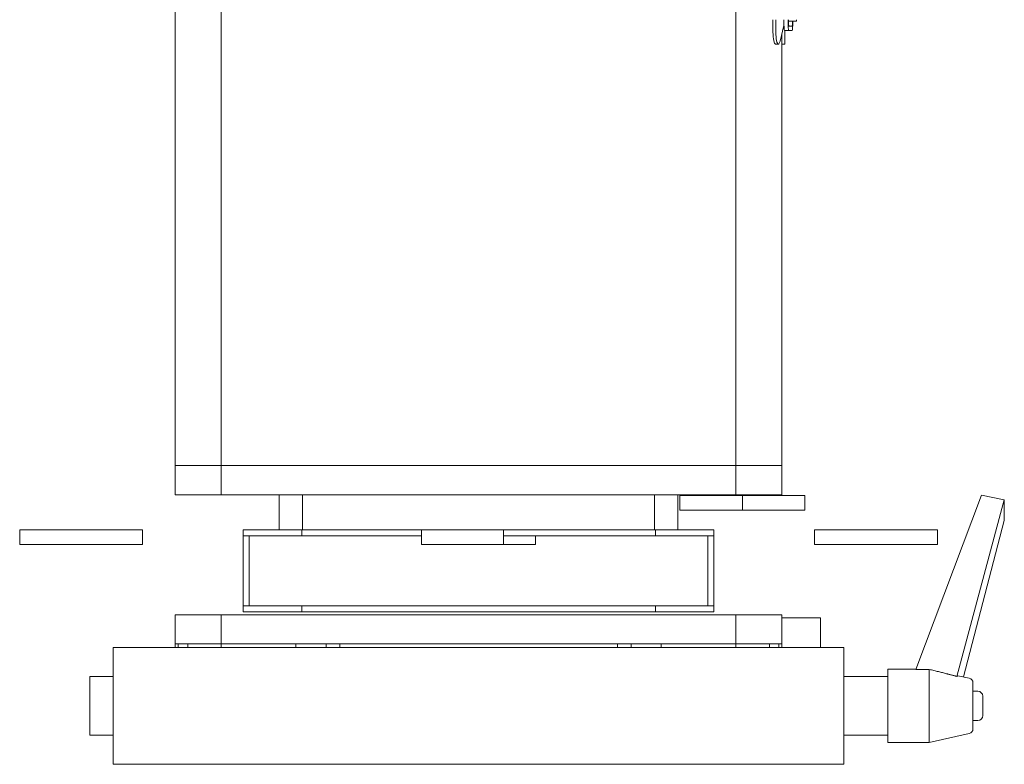
# Model space of a CAD drawing. Units: inches. Extents: x -240 to 330, y -278 to 130.
# Drawn here: x -58 to -52, y -186 to -181 of the extents above; entities that cross this region are included whole.
import ezdxf

# ---------------------------------------------------------------- set-up
doc = ezdxf.new("R2010")
doc.units = ezdxf.units.IN
doc.header["$MEASUREMENT"] = 0
doc.layers.get('0').update_dxf_attribs({"color": 253, "lineweight": 5})
doc.layers.add('Lights', color=7, linetype='Continuous', lineweight=5)
doc.layers.get('0').off()

# ---------------------------------------------------------------- blocks, each defined once
blk = doc.blocks.new('611-P[1]')
at = {"lineweight": 0}
for p, q in [((6.019, 15.7), (5.519, 15.7)), ((5.519, 14.3), (5.519, 15.7)), ((6.019, 15.7), (6.019, 14.3)), ((5.519, 11.5), (5.519, 14.3)), ((6.019, 14.3), (6.019, 11.5)), ((-1, 13.3), (-1, 12.503)), ((1, 13.3), (-1, 13.3)), ((1, 12.503), (1, 13.3)), ((6.019, 13.2), (6.019, 13.2)), ((-2, 12.5), (2, 12.5)), ((-2, 12.5), (-2, 8.5)), ((2, 8.5), (2, 12.5)), ((6.019, 11.5), (5.519, 11.5)), ((1.997, 10.38), (2.119, 10.38)), ((1.997, 10.278), (2.119, 10.278)), ((2.119, 10.278), (2.119, 10.38)), ((2.119, 10.38), (3.119, 10.38)), ((2.119, 10.278), (2.119, 9.952)), ((3.119, 8.802), (3.119, 10.38)), ((7.219, 10.38), (7.219, 8.802)), ((7.219, 10.38), (8.219, 10.38)), ((8.219, 10.38), (52.619, 10.38)), ((8.219, 10.38), (8.219, 8.802)), ((1.997, 9.952), (2.119, 9.952)), ((2.119, 8.802), (2.119, 9.952)), ((1.998, 8.802), (2.119, 8.802)), ((2.119, 6.25), (2.119, 8.802)), ((2.119, 8.802), (3.119, 8.802)), ((3.119, 3.3), (3.119, 8.802)), ((7.219, 8.802), (7.219, 3.3)), ((7.219, 8.802), (8.219, 8.802)), ((8.219, 8.802), (52.619, 8.802)), ((8.219, 8.802), (8.219, 3.3)), ((8.219, 3.3), (8.219, 8.802)), ((-2, 8.5), (-2, -8.5)), ((2, -8.5), (2, 8.5)), ((3.219, 6.05), (3.219, 8.05)), ((3.219, 8.05), (3.419, 8.05)), ((3.419, 6.05), (3.419, 8.05)), ((5.819, 8.05), (3.419, 8.05)), ((3.419, 7.85), (5.819, 7.85)), ((5.819, 6.05), (5.819, 8.05)), ((5.819, 8.05), (6.019, 8.05)), ((6.019, 6.05), (6.019, 8.05)), ((7.219, 6.82), (6.019, 6.82)), ((1.998, 6.25), (2.119, 6.25)), ((2.119, 6.25), (2.119, 3.3)), ((3.219, -6.05), (3.219, 6.05)), ((3.219, 6.05), (3.419, 6.05)), ((3.419, -6.05), (3.419, 6.05)), ((5.819, 1.95), (5.819, 6.05)), ((5.819, 6.05), (6.019, 6.05)), ((6.019, 1.949), (6.019, 6.05)), ((6.019, 6.02), (7.218, 6.02)), ((1.998, 5.217), (2.119, 5.217)), ((1.998, 4.75), (2.119, 4.75)), ((2.119, 3.3), (2.119, 4.75)), ((2.119, -3.3), (2.119, 3.3)), ((3.119, -3.3), (3.119, 3.3)), ((7.219, 3.3), (7.219, -3.3)), ((8.219, 3.3), (8.219, -3.3)), ((5.519, -0.851), (5.519, 1.949)), ((6.019, 1.949), (5.519, 1.949)), ((6.019, 1.949), (6.019, -0.851)), ((6.019, 0.851), (6.016, 0.851)), ((6.019, 0.551), (6.018, 0.551)), ((5.519, -1.949), (5.519, -0.851)), ((6.019, -0.851), (5.519, -0.851)), ((5.819, -6.05), (5.819, -0.85)), ((6.019, -6.05), (6.019, -0.851)), ((6.018, -1.649), (6.019, -1.649)), ((5.816, -1.949), (5.519, -1.949)), ((6.019, -1.949), (6.016, -1.949)), ((2.119, -3.3), (2.119, -8.802)), ((3.119, -8.802), (3.119, -3.3)), ((7.219, -3.3), (7.219, -8.802)), ((8.219, -3.3), (8.219, -8.802)), ((8.219, -8.802), (8.219, -3.3)), ((1.998, -4.75), (2.119, -4.75)), ((1.998, -5.217), (2.119, -5.217)), ((3.219, -8.05), (3.219, -6.05)), ((3.219, -6.05), (3.419, -6.05)), ((3.419, -8.05), (3.419, -6.05)), ((5.819, -8.05), (5.819, -6.05)), ((5.819, -6.05), (6.019, -6.05)), ((7.219, -6.02), (6.019, -6.02)), ((6.019, -8.05), (6.019, -6.05)), ((1.998, -6.25), (2.119, -6.25)), ((6.019, -6.82), (7.219, -6.82)), ((7.193, -6.892), (6.693, -6.892)), ((6.693, -9.034), (6.693, -6.892)), ((7.193, -6.892), (7.193, -9.034)), ((3.219, -8.05), (3.419, -8.05)), ((5.819, -7.85), (3.419, -7.85)), ((3.419, -8.05), (5.819, -8.05)), ((5.819, -8.05), (6.019, -8.05)), ((-2, -8.5), (-2, -12.5)), ((2, -12.5), (2, -8.5)), ((7.193, -8.666), (7.193, -8.666)), ((1.998, -8.802), (2.119, -8.802)), ((2.119, -8.802), (2.119, -10.38)), ((2.119, -8.802), (3.119, -8.802)), ((3.119, -10.38), (3.119, -8.802)), ((7.193, -9.034), (6.693, -9.034)), ((6.693, -10.837), (6.693, -9.034)), ((7.193, -9.034), (7.193, -10.837)), ((7.219, -8.802), (7.219, -10.38)), ((7.219, -8.802), (8.219, -8.802)), ((8.219, -8.802), (52.619, -8.802)), ((8.219, -8.802), (8.219, -10.38)), ((8.219, -10.38), (8.219, -8.802)), ((1.997, -9.952), (2.119, -9.952)), ((23.049, -10.073), (23.479, -10.073)), ((1.997, -10.278), (2.119, -10.278)), ((1.997, -10.38), (2.119, -10.38)), ((2.119, -10.38), (3.119, -10.38)), ((3.015, -11.7), (3.015, -10.38)), ((7.219, -10.38), (8.219, -10.38)), ((8.219, -10.38), (23.006, -10.38)), ((22.646, -10.16), (22.646, -10.258)), ((22.646, -10.38), (22.646, -10.48)), ((23.275, -10.448), (22.745, -10.315)), ((23.006, -10.38), (22.898, -10.38)), ((23.049, -10.171), (23.479, -10.171)), ((22.646, -10.48), (22.898, -10.48)), ((22.898, -10.48), (23.113, -10.48)), ((23.113, -10.471), (23.113, -10.618)), ((23.113, -10.726), (23.113, -10.618)), ((23.26, -10.618), (23.26, -10.726)), ((23.428, -10.602), (23.428, -10.88)), ((23.479, -10.444), (23.445, -10.444)), ((23.445, -10.59), (23.479, -10.59)), ((23.479, -10.602), (23.445, -10.602)), ((6.693, -11.166), (6.693, -10.837)), ((7.193, -10.837), (7.193, -11.166)), ((23.479, -10.88), (23.428, -10.88)), ((6.693, -11.166), (7.193, -11.166)), ((2, -11.7), (3.015, -11.7)), ((6.019, -11.5), (5.519, -11.5)), ((5.519, -14.3), (5.519, -11.5)), ((6.019, -11.5), (6.019, -14.3)), ((2, -12.5), (-2, -12.5)), ((-1, -12.497), (-1, -14)), ((-0.4, -12.497), (-0.4, -12.5)), ((0.4, -12.497), (0.4, -12.5)), ((1, -14), (1, -12.497)), ((6.019, -13.2), (6.019, -13.2)), ((-1.25, -14), (-1.25, -15.417)), ((-1.031, -14), (-1.25, -14)), ((1.25, -14), (-1.031, -14)), ((1.25, -14.968), (1.25, -14)), ((5.519, -15.7), (5.519, -14.3)), ((6.019, -14.3), (6.019, -15.7)), ((1.247, -14.967), (7.213, -17.213)), ((-1.25, -15.417), (-0.946, -16.786)), ((1.247, -15.417), (-1.25, -15.417)), ((5.519, -15.7), (6.019, -15.7)), ((0.946, -16.786), (1.032, -16.4)), ((7.046, -17.989), (1.008, -16.364)), ((6.344, -17.989), (0.989, -16.589)), ((-0.646, -16.917), (-0.783, -16.917)), ((0.783, -16.917), (-0.646, -16.917)), ((-0.5, -16.917), (-0.5, -17.083)), ((0.5, -17.083), (0.5, -16.917)), ((-0.275, -17.25), (-0.333, -17.25)), ((0.333, -17.25), (-0.275, -17.25)), ((7.213, -17.213), (7.046, -17.989)), ((7.046, -17.989), (6.344, -17.989))]:
    blk.add_line(p, q, dxfattribs=at)
for centre, start, end in [((-0.783, -16.75), 192.5288, 270), ((0.783, -16.75), 270, 347.4712), ((-0.333, -17.083), 180, 270), ((0.333, -17.083), 270, 0)]:
    blk.add_arc(centre, 0.167, start, end, dxfattribs=at)
for centre, major_axis, ratio, start_param, end_param in [((23.049, -10.16), (-0.403, 0), 0.216369, -1.570796, 0.000261), ((23.049, -10.258), (-0.403, 0), 0.216369, -1.570796, 0.000261), ((23.049, -10.258), (-0.403, 0), 0.216369, 0.000261, 0.714179), ((23.445, -10.471), (-0.332, 0), 0.08171, -1.570796, 0), ((23.445, -10.618), (0.332, 0), 0.08171, 1.570796, 3.141593), ((23.445, -10.726), (-0.332, 0), 0.08171, 0, 1.519642), ((23.445, -10.618), (-0.185, 0), 0.08171, -1.570796, 0), ((23.445, -10.726), (-0.185, 0), 0.08171, 0, 1.478965), ((0, -165.472), (-0.727, -234.782), 0.00433, 2.264169, 2.266664), ((-0.043, -16.202), (1.075, -0.197), 0.119609, -0.004075, 0.234566)]:
    blk.add_ellipse(centre, major_axis=major_axis, ratio=ratio, start_param=start_param, end_param=end_param, dxfattribs=at)
blk.add_rational_spline([(1.247, -15.417), (1.116, -15.975), (1.008, -16.364)], [1, 1.01358712421, 1.01028623926], degree=2, dxfattribs=at)

msp = doc.modelspace()

# ---------------------------------------------------------------- block references
at = {"layer": 'Lights', "color": 7, "lineweight": -3, "xscale": 0.196279181685386, "yscale": 0.196279181685386, "zscale": 0.196279181685386, "rotation": 90}
msp.add_blockref('611-P[1]', (-55.2701, -185.8053), dxfattribs=at)

doc.saveas('drawing.dxf')
